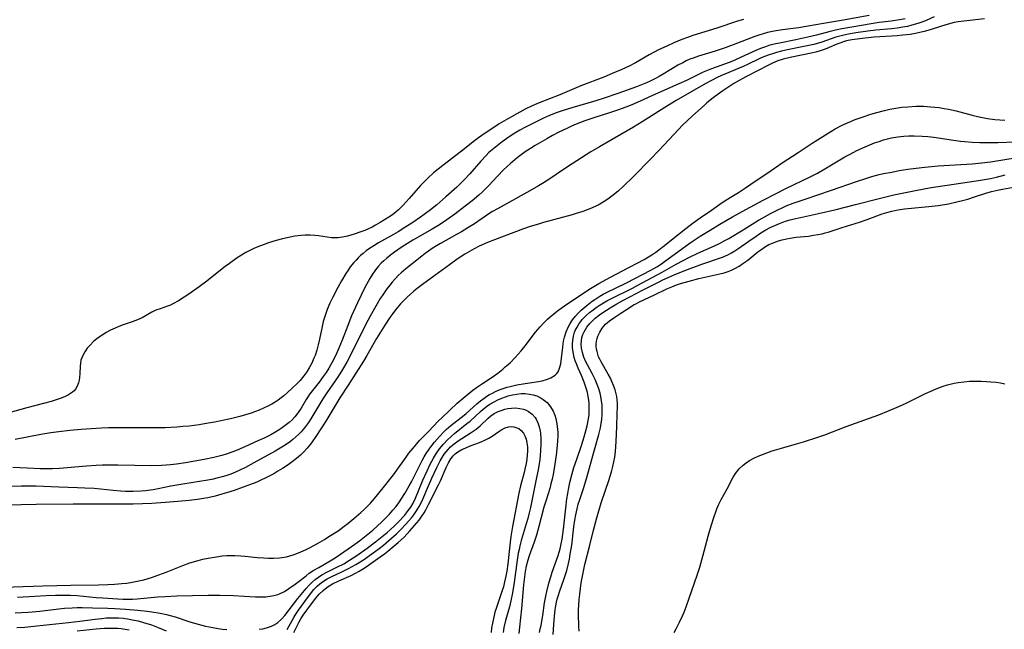
# Model space of a CAD drawing. Units: inches. Extents: x 2123334 to 2128753, y 224007 to 229450.
# Drawn here: x 2125212 to 2125371, y 225370 to 225468 of the extents above; entities that cross this region are included whole.
import ezdxf

# ---------------------------------------------------------------- set-up
doc = ezdxf.new("R2010")
doc.units = ezdxf.units.IN
doc.header["$MEASUREMENT"] = 0
doc.layers.add('c_13_T13S_R20E', color=70, linetype='Continuous')

msp = doc.modelspace()

# ---------------------------------------------------------------- linework, layer by layer
at = {"layer": 'c_13_T13S_R20E'}
for points in [[(2125359.33, 225468.21, 804), (2125358.03, 225467.63, 804), (2125357.34, 225467.35, 804), (2125356.7, 225467.12, 804), (2125355.74, 225466.84, 804), (2125355.01, 225466.66, 804), (2125354.28, 225466.52, 804), (2125353.38, 225466.38, 804), (2125352.42, 225466.27, 804), (2125349.91, 225466.04, 804), (2125348.65, 225465.89, 804), (2125346.72, 225465.63, 804), (2125345.25, 225465.37, 804), (2125344.55, 225465.21, 804), (2125343.48, 225464.91, 804), (2125341.21, 225464.13, 804), (2125339.94, 225463.77, 804), (2125338.35, 225463.41, 804), (2125335.44, 225462.83, 804), (2125334.75, 225462.67, 804), (2125333.95, 225462.47, 804), (2125333.27, 225462.27, 804), (2125332.59, 225462.04, 804), (2125331.73, 225461.69, 804), (2125331.17, 225461.44, 804), (2125329.26, 225460.51, 804), (2125328.57, 225460.2, 804), (2125324.98, 225458.69, 804), (2125324.37, 225458.42, 804), (2125323.47, 225457.98, 804), (2125322.47, 225457.43, 804), (2125320.32, 225456.19, 804), (2125317.79, 225454.74, 804), (2125315.96, 225453.62, 804), (2125312.29, 225451.31, 804), (2125310.91, 225450.46, 804), (2125305.44, 225447.29, 804), (2125304.07, 225446.47, 804), (2125301.03, 225444.54, 804), (2125299.48, 225443.52, 804), (2125297.47, 225442.14, 804), (2125296.28, 225441.38, 804), (2125295.64, 225441, 804), (2125294.23, 225440.2, 804), (2125290.46, 225438.14, 804), (2125289.04, 225437.34, 804), (2125288.23, 225436.88, 804), (2125287.64, 225436.51, 804), (2125285.32, 225434.91, 804), (2125284.27, 225434.23, 804), (2125283.25, 225433.62, 804), (2125282.45, 225433.16, 804), (2125279.87, 225431.73, 804), (2125279.24, 225431.37, 804), (2125278.54, 225430.93, 804), (2125277.93, 225430.52, 804), (2125277.38, 225430.12, 804), (2125276.84, 225429.71, 804), (2125275.3, 225428.49, 804), (2125274.28, 225427.66, 804), (2125273.54, 225427.02, 804), (2125273.07, 225426.58, 804), (2125272.62, 225426.12, 804), (2125272.08, 225425.52, 804), (2125271.69, 225425.04, 804), (2125271.23, 225424.44, 804), (2125270.46, 225423.34, 804), (2125270.15, 225422.86, 804), (2125269.44, 225421.67, 804), (2125268.54, 225420.07, 804), (2125267.79, 225418.63, 804), (2125265.51, 225414.07, 804), (2125264.76, 225412.64, 804), (2125264.09, 225411.48, 804), (2125263.37, 225410.32, 804), (2125262.91, 225409.62, 804), (2125261.59, 225407.7, 804), (2125260.93, 225406.72, 804), (2125259, 225403.54, 804), (2125258.59, 225402.93, 804), (2125258.27, 225402.49, 804), (2125257.95, 225402.07, 804), (2125257.41, 225401.43, 804), (2125257.08, 225401.08, 804), (2125256.6, 225400.63, 804), (2125256.11, 225400.21, 804), (2125255.7, 225399.89, 804), (2125255.03, 225399.41, 804), (2125254.34, 225398.97, 804), (2125253.25, 225398.33, 804), (2125249.84, 225396.44, 804), (2125248.46, 225395.71, 804), (2125247.58, 225395.27, 804), (2125246.86, 225394.94, 804), (2125246.13, 225394.64, 804), (2125245.33, 225394.36, 804), (2125244.7, 225394.17, 804), (2125244.08, 225394.01, 804), (2125243.07, 225393.79, 804), (2125242.41, 225393.66, 804), (2125238.39, 225393.03, 804), (2125236.47, 225392.67, 804), (2125234.4, 225392.26, 804), (2125233.62, 225392.12, 804), (2125232.38, 225391.96, 804), (2125231.66, 225391.9, 804), (2125230.41, 225391.84, 804), (2125229.14, 225391.86, 804), (2125228.41, 225391.9, 804), (2125227.2, 225391.99, 804), (2125224.11, 225392.29, 804), (2125222.6, 225392.39, 804), (2125221.42, 225392.45, 804), (2125218.42, 225392.52, 804), (2125215.97, 225392.64, 804), (2125214.77, 225392.68, 804), (2125213.92, 225392.69, 804), (2125212.42, 225392.69, 804), (2125209.09, 225392.57, 804)], [(2125348.87, 225468.44, 808), (2125344.4, 225467.63, 808), (2125341.5, 225467.13, 808), (2125339.03, 225466.68, 808), (2125337.49, 225466.45, 808), (2125334.91, 225466.1, 808), (2125333.56, 225465.88, 808), (2125332.5, 225465.66, 808), (2125331.8, 225465.47, 808), (2125331.11, 225465.26, 808), (2125330.46, 225465.04, 808), (2125326.96, 225463.69, 808), (2125325.65, 225463.22, 808), (2125324.08, 225462.7, 808), (2125321.37, 225461.87, 808), (2125320.54, 225461.58, 808), (2125320.01, 225461.37, 808), (2125319.42, 225461.11, 808), (2125318.85, 225460.83, 808), (2125318.06, 225460.41, 808), (2125316.91, 225459.72, 808), (2125315.69, 225458.96, 808), (2125315.07, 225458.59, 808), (2125314.46, 225458.27, 808), (2125313.73, 225457.91, 808), (2125312.99, 225457.6, 808), (2125311.38, 225456.96, 808), (2125308.41, 225455.86, 808), (2125306.22, 225455.12, 808), (2125304.85, 225454.69, 808), (2125300.99, 225453.57, 808), (2125299.44, 225453.08, 808), (2125298.66, 225452.81, 808), (2125297.41, 225452.32, 808), (2125296.42, 225451.89, 808), (2125295.27, 225451.33, 808), (2125293.41, 225450.38, 808), (2125292.62, 225449.95, 808), (2125291.84, 225449.5, 808), (2125291.07, 225449.02, 808), (2125290.51, 225448.65, 808), (2125289.77, 225448.11, 808), (2125288.69, 225447.26, 808), (2125288.17, 225446.82, 808), (2125287.66, 225446.36, 808), (2125287.21, 225445.92, 808), (2125286.33, 225444.96, 808), (2125284.59, 225442.96, 808), (2125283.67, 225441.97, 808), (2125283.13, 225441.44, 808), (2125282.46, 225440.81, 808), (2125280.71, 225439.23, 808), (2125279.25, 225437.97, 808), (2125278.26, 225437.16, 808), (2125277.22, 225436.38, 808), (2125276.62, 225435.96, 808), (2125275.4, 225435.14, 808), (2125274.12, 225434.3, 808), (2125273.02, 225433.61, 808), (2125272.28, 225433.18, 808), (2125269.88, 225431.83, 808), (2125269.12, 225431.37, 808), (2125268.45, 225430.93, 808), (2125267.91, 225430.54, 808), (2125267.39, 225430.12, 808), (2125267, 225429.78, 808), (2125266.62, 225429.43, 808), (2125266.27, 225429.06, 808), (2125265.92, 225428.68, 808), (2125265.34, 225427.96, 808), (2125264.98, 225427.44, 808), (2125264.63, 225426.91, 808), (2125263.91, 225425.71, 808), (2125263.33, 225424.68, 808), (2125262.51, 225423.1, 808), (2125262.04, 225422.12, 808), (2125261.63, 225421.12, 808), (2125261.39, 225420.49, 808), (2125261.18, 225419.85, 808), (2125260.99, 225419.2, 808), (2125260.74, 225418.1, 808), (2125260.38, 225416.33, 808), (2125260.18, 225415.44, 808), (2125259.94, 225414.57, 808), (2125259.66, 225413.72, 808), (2125259.49, 225413.29, 808), (2125259.14, 225412.5, 808), (2125258.74, 225411.74, 808), (2125258.32, 225411.07, 808), (2125257.86, 225410.42, 808), (2125257.25, 225409.69, 808), (2125256.74, 225409.16, 808), (2125256.05, 225408.49, 808), (2125255.17, 225407.69, 808), (2125254.64, 225407.23, 808), (2125254.19, 225406.88, 808), (2125253.72, 225406.54, 808), (2125253.23, 225406.22, 808), (2125252.71, 225405.91, 808), (2125252.05, 225405.55, 808), (2125251.37, 225405.22, 808), (2125250.7, 225404.93, 808), (2125250.06, 225404.68, 808), (2125249.41, 225404.44, 808), (2125248.5, 225404.15, 808), (2125247.56, 225403.88, 808), (2125246.05, 225403.51, 808), (2125244.52, 225403.18, 808), (2125243.55, 225403, 808), (2125242.45, 225402.81, 808), (2125241.02, 225402.58, 808), (2125239.42, 225402.37, 808), (2125238.39, 225402.27, 808), (2125237.42, 225402.19, 808), (2125235.54, 225402.1, 808), (2125234.33, 225402.07, 808), (2125232.54, 225402.07, 808), (2125228.46, 225402.09, 808), (2125226.44, 225402.06, 808), (2125225.32, 225402.02, 808), (2125223.61, 225401.92, 808), (2125222.02, 225401.8, 808), (2125220.18, 225401.64, 808), (2125218.43, 225401.44, 808), (2125217.14, 225401.25, 808), (2125215.56, 225400.98, 808), (2125211.42, 225400.2, 808)], [(2125367.43, 225467.89, 802), (2125364.08, 225467.53, 802), (2125363.17, 225467.4, 802), (2125362.52, 225467.28, 802), (2125361.54, 225467.04, 802), (2125360.48, 225466.72, 802), (2125358.66, 225466.14, 802), (2125357.7, 225465.86, 802), (2125357.02, 225465.68, 802), (2125356.32, 225465.53, 802), (2125355.44, 225465.38, 802), (2125354.28, 225465.24, 802), (2125353.38, 225465.15, 802), (2125349.67, 225464.91, 802), (2125348.19, 225464.78, 802), (2125346.89, 225464.63, 802), (2125346.05, 225464.49, 802), (2125345.22, 225464.32, 802), (2125344.68, 225464.17, 802), (2125344.28, 225464.04, 802), (2125343.66, 225463.8, 802), (2125342.42, 225463.26, 802), (2125341.79, 225463, 802), (2125341.14, 225462.78, 802), (2125340.29, 225462.54, 802), (2125339.76, 225462.41, 802), (2125336.12, 225461.66, 802), (2125335.01, 225461.38, 802), (2125334.14, 225461.1, 802), (2125333.29, 225460.76, 802), (2125332.53, 225460.4, 802), (2125331.08, 225459.63, 802), (2125329.02, 225458.57, 802), (2125327.9, 225457.95, 802), (2125327.09, 225457.47, 802), (2125326.41, 225457.04, 802), (2125325.3, 225456.3, 802), (2125324.52, 225455.76, 802), (2125323.76, 225455.2, 802), (2125322.73, 225454.36, 802), (2125322.33, 225454.01, 802), (2125320.35, 225452.23, 802), (2125318.83, 225450.75, 802), (2125317.46, 225449.35, 802), (2125314.99, 225446.69, 802), (2125313.66, 225445.3, 802), (2125310.92, 225442.53, 802), (2125309.26, 225440.91, 802), (2125308.43, 225440.15, 802), (2125307.7, 225439.54, 802), (2125306.77, 225438.86, 802), (2125306.02, 225438.37, 802), (2125305.24, 225437.93, 802), (2125304.94, 225437.77, 802), (2125304.16, 225437.41, 802), (2125303.48, 225437.13, 802), (2125302.79, 225436.88, 802), (2125301.71, 225436.54, 802), (2125301.06, 225436.35, 802), (2125296.46, 225435.12, 802), (2125295.63, 225434.87, 802), (2125294.31, 225434.45, 802), (2125293.22, 225434.07, 802), (2125288.57, 225432.34, 802), (2125287.44, 225431.88, 802), (2125286.08, 225431.28, 802), (2125285.28, 225430.89, 802), (2125284.53, 225430.46, 802), (2125283.78, 225430, 802), (2125282.56, 225429.19, 802), (2125281.28, 225428.29, 802), (2125278.95, 225426.57, 802), (2125276.96, 225425.15, 802), (2125276.08, 225424.49, 802), (2125275.58, 225424.09, 802), (2125275.01, 225423.61, 802), (2125274.47, 225423.1, 802), (2125273.93, 225422.56, 802), (2125273.41, 225422.01, 802), (2125272.63, 225421.08, 802), (2125272.17, 225420.47, 802), (2125271.73, 225419.84, 802), (2125270.91, 225418.6, 802), (2125269.56, 225416.47, 802), (2125267.99, 225413.74, 802), (2125267.44, 225412.8, 802), (2125265.02, 225408.95, 802), (2125263.68, 225406.92, 802), (2125261.4, 225403.14, 802), (2125259.78, 225400.67, 802), (2125259.23, 225399.85, 802), (2125258.94, 225399.45, 802), (2125258.42, 225398.82, 802), (2125257.86, 225398.23, 802), (2125257.3, 225397.7, 802), (2125256.66, 225397.14, 802), (2125255.99, 225396.61, 802), (2125255.32, 225396.13, 802), (2125254.43, 225395.55, 802), (2125253.67, 225395.08, 802), (2125253.01, 225394.69, 802), (2125251.87, 225394.08, 802), (2125250.84, 225393.6, 802), (2125250.28, 225393.35, 802), (2125249.27, 225392.94, 802), (2125248.09, 225392.51, 802), (2125246.66, 225392.02, 802), (2125245.44, 225391.62, 802), (2125244.69, 225391.4, 802), (2125243.6, 225391.1, 802), (2125242.39, 225390.82, 802), (2125241.71, 225390.7, 802), (2125240.76, 225390.55, 802), (2125239.43, 225390.39, 802), (2125237.56, 225390.2, 802), (2125235.56, 225390.04, 802), (2125233.42, 225389.9, 802), (2125231.92, 225389.84, 802), (2125230.42, 225389.81, 802), (2125228.01, 225389.79, 802), (2125222.92, 225389.82, 802), (2125220.73, 225389.82, 802), (2125214.8, 225389.74, 802), (2125207.47, 225389.57, 802)], [(2125328.6, 225467.8, 810), (2125327.67, 225467.52, 810), (2125324.31, 225466.4, 810), (2125320.47, 225465.19, 810), (2125319.59, 225464.88, 810), (2125318.7, 225464.54, 810), (2125317.41, 225464, 810), (2125316.27, 225463.5, 810), (2125314.96, 225462.88, 810), (2125313.45, 225462.07, 810), (2125311.26, 225460.82, 810), (2125310.24, 225460.29, 810), (2125309.02, 225459.72, 810), (2125307.48, 225459.07, 810), (2125306.13, 225458.52, 810), (2125302.45, 225457.09, 810), (2125299.06, 225455.65, 810), (2125295.72, 225454.36, 810), (2125294.6, 225453.87, 810), (2125293.47, 225453.33, 810), (2125292.63, 225452.89, 810), (2125290.78, 225451.84, 810), (2125289.32, 225450.99, 810), (2125288.1, 225450.21, 810), (2125287.07, 225449.51, 810), (2125285.97, 225448.73, 810), (2125285.31, 225448.24, 810), (2125283.23, 225446.61, 810), (2125280.21, 225444.31, 810), (2125279.47, 225443.7, 810), (2125278.74, 225443.08, 810), (2125277.83, 225442.26, 810), (2125277.45, 225441.89, 810), (2125276.66, 225441.06, 810), (2125274.83, 225438.98, 810), (2125273.86, 225437.91, 810), (2125273.44, 225437.48, 810), (2125273.09, 225437.14, 810), (2125272.72, 225436.82, 810), (2125272.13, 225436.36, 810), (2125271.53, 225435.95, 810), (2125270.15, 225435.09, 810), (2125269.38, 225434.66, 810), (2125268.86, 225434.39, 810), (2125268.26, 225434.11, 810), (2125267.66, 225433.85, 810), (2125267.05, 225433.61, 810), (2125265.96, 225433.24, 810), (2125264.87, 225432.93, 810), (2125264.09, 225432.74, 810), (2125263.31, 225432.64, 810), (2125262.81, 225432.63, 810), (2125262.31, 225432.67, 810), (2125260.21, 225432.98, 810), (2125259.62, 225433.04, 810), (2125258.86, 225433.07, 810), (2125258.09, 225433.06, 810), (2125257.41, 225433.02, 810), (2125256.41, 225432.89, 810), (2125255.67, 225432.76, 810), (2125254.44, 225432.49, 810), (2125253.43, 225432.21, 810), (2125252.18, 225431.83, 810), (2125251.47, 225431.59, 810), (2125250.46, 225431.2, 810), (2125249.82, 225430.92, 810), (2125248.97, 225430.5, 810), (2125248.55, 225430.27, 810), (2125247.85, 225429.86, 810), (2125247.16, 225429.41, 810), (2125245.89, 225428.54, 810), (2125245.22, 225428.05, 810), (2125244.46, 225427.46, 810), (2125242.25, 225425.67, 810), (2125241.04, 225424.76, 810), (2125239.37, 225423.57, 810), (2125238.62, 225423.08, 810), (2125237.71, 225422.52, 810), (2125236.91, 225422.09, 810), (2125236.38, 225421.84, 810), (2125235.93, 225421.66, 810), (2125234.74, 225421.25, 810), (2125234.04, 225420.99, 810), (2125233.42, 225420.68, 810), (2125231.84, 225419.79, 810), (2125231.07, 225419.45, 810), (2125230.26, 225419.15, 810), (2125228.63, 225418.59, 810), (2125227.96, 225418.33, 810), (2125227.48, 225418.13, 810), (2125226.75, 225417.78, 810), (2125226.04, 225417.39, 810), (2125225.67, 225417.16, 810), (2125225.13, 225416.81, 810), (2125224.36, 225416.23, 810), (2125223.98, 225415.9, 810), (2125223.46, 225415.4, 810), (2125223.01, 225414.87, 810), (2125222.6, 225414.3, 810), (2125222.27, 225413.7, 810), (2125222.11, 225413.33, 810), (2125221.99, 225412.95, 810), (2125221.91, 225412.56, 810), (2125221.85, 225411.97, 810), (2125221.81, 225410.8, 810), (2125221.78, 225410.18, 810), (2125221.71, 225409.74, 810), (2125221.61, 225409.32, 810), (2125221.4, 225408.78, 810), (2125221.1, 225408.3, 810), (2125220.88, 225408.03, 810), (2125220.63, 225407.8, 810), (2125220.01, 225407.38, 810), (2125219.37, 225407.07, 810), (2125218.66, 225406.8, 810), (2125217.2, 225406.33, 810), (2125215.99, 225405.98, 810), (2125213.29, 225405.27, 810), (2125210.37, 225404.47, 810)], [(2125354.64, 225467.89, 806), (2125353.71, 225467.7, 806), (2125352.39, 225467.51, 806), (2125350.45, 225467.27, 806), (2125349.16, 225467.07, 806), (2125346.07, 225466.56, 806), (2125344.47, 225466.27, 806), (2125343.43, 225466.05, 806), (2125342.57, 225465.84, 806), (2125340.39, 225465.27, 806), (2125338.98, 225464.92, 806), (2125337.06, 225464.5, 806), (2125334.42, 225463.98, 806), (2125333.55, 225463.79, 806), (2125332.69, 225463.57, 806), (2125332.14, 225463.4, 806), (2125331.38, 225463.12, 806), (2125330.63, 225462.81, 806), (2125328.22, 225461.69, 806), (2125327.22, 225461.25, 806), (2125326.31, 225460.88, 806), (2125323.49, 225459.85, 806), (2125322.14, 225459.29, 806), (2125319.44, 225457.98, 806), (2125318.22, 225457.41, 806), (2125313.95, 225455.55, 806), (2125311.98, 225454.64, 806), (2125310.63, 225454.05, 806), (2125309.69, 225453.67, 806), (2125308.33, 225453.17, 806), (2125307.04, 225452.75, 806), (2125304.7, 225452.02, 806), (2125303.06, 225451.45, 806), (2125301.69, 225450.91, 806), (2125300.94, 225450.59, 806), (2125300.18, 225450.25, 806), (2125298.91, 225449.64, 806), (2125297.89, 225449.11, 806), (2125296.98, 225448.6, 806), (2125295.09, 225447.49, 806), (2125294.36, 225447.04, 806), (2125293.5, 225446.47, 806), (2125292.86, 225446.01, 806), (2125292.21, 225445.51, 806), (2125291.07, 225444.56, 806), (2125290.57, 225444.12, 806), (2125290.01, 225443.58, 806), (2125289.01, 225442.56, 806), (2125287.6, 225441.03, 806), (2125287.07, 225440.49, 806), (2125286.55, 225439.99, 806), (2125286.02, 225439.52, 806), (2125284.94, 225438.62, 806), (2125283.82, 225437.73, 806), (2125282.15, 225436.44, 806), (2125280.87, 225435.53, 806), (2125279.69, 225434.76, 806), (2125278.54, 225434.06, 806), (2125275.41, 225432.26, 806), (2125274.12, 225431.46, 806), (2125273.53, 225431.08, 806), (2125272.43, 225430.32, 806), (2125271.82, 225429.86, 806), (2125271.22, 225429.38, 806), (2125270.75, 225428.97, 806), (2125270.31, 225428.55, 806), (2125269.82, 225428.04, 806), (2125269.37, 225427.48, 806), (2125268.91, 225426.82, 806), (2125268.49, 225426.12, 806), (2125267.7, 225424.65, 806), (2125266.52, 225422.21, 806), (2125265.56, 225420.1, 806), (2125264.92, 225418.54, 806), (2125264.04, 225416.19, 806), (2125263.52, 225414.9, 806), (2125263.19, 225414.13, 806), (2125262.91, 225413.54, 806), (2125262.44, 225412.64, 806), (2125261.87, 225411.67, 806), (2125261.44, 225410.98, 806), (2125260.99, 225410.31, 806), (2125260.34, 225409.44, 806), (2125258.85, 225407.53, 806), (2125258.24, 225406.66, 806), (2125257.41, 225405.23, 806), (2125256.96, 225404.54, 806), (2125256.79, 225404.31, 806), (2125256.4, 225403.84, 806), (2125255.97, 225403.39, 806), (2125255.51, 225402.96, 806), (2125254.88, 225402.44, 806), (2125254.21, 225401.95, 806), (2125253.87, 225401.73, 806), (2125253.17, 225401.31, 806), (2125252.55, 225400.97, 806), (2125251.47, 225400.44, 806), (2125250.44, 225399.96, 806), (2125248.46, 225399.07, 806), (2125247.11, 225398.5, 806), (2125246.43, 225398.23, 806), (2125245.34, 225397.84, 806), (2125244.68, 225397.63, 806), (2125243.36, 225397.29, 806), (2125241.8, 225396.96, 806), (2125238.82, 225396.45, 806), (2125237.35, 225396.22, 806), (2125236.39, 225396.11, 806), (2125235.71, 225396.05, 806), (2125234.93, 225396.01, 806), (2125233.41, 225395.98, 806), (2125227.92, 225396.08, 806), (2125226.43, 225396.07, 806), (2125225.46, 225396.05, 806), (2125224.42, 225396.01, 806), (2125222.87, 225395.91, 806), (2125218.54, 225395.53, 806), (2125217.39, 225395.48, 806), (2125216.5, 225395.47, 806), (2125215.41, 225395.48, 806), (2125214.46, 225395.52, 806), (2125211.01, 225395.68, 806)], [(2125296.41, 225418.9, 802), (2125297.08, 225419.54, 802), (2125297.52, 225419.93, 802), (2125298.1, 225420.4, 802), (2125298.71, 225420.88, 802), (2125299.83, 225421.68, 802), (2125303.41, 225424.13, 802), (2125304.01, 225424.5, 802), (2125305.35, 225425.28, 802), (2125307.22, 225426.32, 802), (2125309.15, 225427.36, 802), (2125312.64, 225429.18, 802), (2125313.59, 225429.73, 802), (2125314.02, 225430, 802), (2125314.51, 225430.35, 802), (2125316.18, 225431.62, 802), (2125317.32, 225432.52, 802), (2125319.32, 225434.14, 802), (2125320.51, 225435.07, 802), (2125321.64, 225435.88, 802), (2125323.47, 225437.12, 802), (2125325.19, 225438.32, 802), (2125326.46, 225439.13, 802), (2125327.81, 225439.96, 802), (2125328.95, 225440.68, 802), (2125330.67, 225441.86, 802), (2125332.53, 225443.1, 802), (2125334.85, 225444.72, 802), (2125337.42, 225446.38, 802), (2125339.67, 225447.87, 802), (2125342.68, 225449.75, 802), (2125343.38, 225450.16, 802), (2125344.49, 225450.75, 802), (2125345.35, 225451.16, 802), (2125346.58, 225451.68, 802), (2125348.04, 225452.19, 802), (2125348.94, 225452.48, 802), (2125349.85, 225452.75, 802), (2125351.32, 225453.13, 802), (2125352.19, 225453.33, 802), (2125352.81, 225453.45, 802), (2125354.08, 225453.65, 802), (2125355.08, 225453.75, 802), (2125356.4, 225453.82, 802), (2125357.65, 225453.81, 802), (2125358.74, 225453.75, 802), (2125360.1, 225453.6, 802), (2125360.91, 225453.48, 802), (2125361.62, 225453.36, 802), (2125362.84, 225453.09, 802), (2125365.43, 225452.39, 802), (2125366.3, 225452.17, 802), (2125367.09, 225452, 802), (2125367.87, 225451.85, 802), (2125369.05, 225451.69, 802), (2125369.86, 225451.62, 802), (2125370.67, 225451.56, 802)], [(2125211.79, 225374.82, 804), (2125214.56, 225375.01, 804), (2125216.36, 225375.1, 804), (2125217.9, 225375.15, 804), (2125219.5, 225375.16, 804), (2125220.26, 225375.14, 804), (2125221.38, 225375.09, 804), (2125222.41, 225375, 804), (2125224.44, 225374.79, 804), (2125225.51, 225374.71, 804), (2125228.73, 225374.53, 804), (2125229.57, 225374.5, 804), (2125230.28, 225374.51, 804), (2125231.05, 225374.55, 804), (2125234.37, 225374.88, 804), (2125235.52, 225374.96, 804), (2125237.42, 225375.04, 804), (2125242.44, 225375.14, 804), (2125244.35, 225375.14, 804), (2125246.53, 225375.08, 804), (2125250.07, 225374.89, 804), (2125250.86, 225374.87, 804), (2125251.72, 225374.9, 804), (2125252.39, 225374.97, 804), (2125253.05, 225375.09, 804), (2125253.67, 225375.27, 804), (2125253.97, 225375.38, 804), (2125254.73, 225375.76, 804), (2125255.46, 225376.22, 804), (2125256.46, 225376.91, 804), (2125257.1, 225377.39, 804), (2125258.22, 225378.29, 804), (2125258.74, 225378.68, 804), (2125259.48, 225379.17, 804), (2125260.25, 225379.62, 804), (2125262.12, 225380.66, 804), (2125262.65, 225380.99, 804), (2125263.25, 225381.38, 804), (2125266.07, 225383.34, 804), (2125266.81, 225383.89, 804), (2125268.95, 225385.62, 804), (2125269.73, 225386.29, 804), (2125270.38, 225386.9, 804), (2125271.02, 225387.53, 804), (2125271.63, 225388.16, 804), (2125272.21, 225388.81, 804), (2125272.73, 225389.43, 804), (2125273.15, 225390, 804), (2125273.54, 225390.59, 804), (2125274.1, 225391.49, 804), (2125274.81, 225392.73, 804), (2125275.18, 225393.39, 804), (2125275.52, 225394.05, 804), (2125276.58, 225396.2, 804), (2125276.89, 225396.81, 804), (2125277.21, 225397.39, 804), (2125277.55, 225397.95, 804), (2125278.01, 225398.64, 804), (2125278.49, 225399.27, 804), (2125278.9, 225399.79, 804), (2125279.69, 225400.7, 804), (2125280.42, 225401.45, 804), (2125280.77, 225401.79, 804), (2125281.53, 225402.44, 804), (2125283.64, 225404.1, 804), (2125283.99, 225404.4, 804), (2125285.72, 225405.96, 804), (2125286.28, 225406.43, 804), (2125286.87, 225406.87, 804), (2125287.33, 225407.18, 804), (2125287.73, 225407.42, 804), (2125288.21, 225407.68, 804), (2125288.69, 225407.91, 804), (2125289.3, 225408.17, 804), (2125289.93, 225408.4, 804), (2125290.57, 225408.6, 804), (2125291.07, 225408.74, 804), (2125292.12, 225408.99, 804), (2125293.48, 225409.23, 804), (2125295.63, 225409.54, 804), (2125296.21, 225409.65, 804), (2125296.93, 225409.83, 804), (2125297.63, 225410.1, 804), (2125298.3, 225410.54, 804), (2125298.56, 225410.8, 804), (2125298.77, 225411.11, 804), (2125299.03, 225411.7, 804), (2125299.21, 225412.36, 804), (2125299.35, 225413.27, 804), (2125299.52, 225415.07, 804), (2125299.59, 225415.61, 804), (2125299.66, 225416, 804), (2125299.81, 225416.66, 804), (2125300.09, 225417.53, 804), (2125300.45, 225418.37, 804), (2125300.7, 225418.84, 804), (2125301.1, 225419.46, 804), (2125301.56, 225420.04, 804), (2125302.01, 225420.53, 804), (2125302.5, 225421, 804), (2125303.44, 225421.81, 804), (2125304.26, 225422.44, 804), (2125304.69, 225422.74, 804), (2125305.52, 225423.27, 804), (2125306.05, 225423.56, 804), (2125306.58, 225423.84, 804), (2125309.8, 225425.39, 804), (2125313.7, 225427.42, 804), (2125314.69, 225427.99, 804), (2125315.43, 225428.48, 804), (2125315.93, 225428.83, 804), (2125319.85, 225431.69, 804), (2125320.54, 225432.17, 804), (2125321.67, 225432.91, 804), (2125323.24, 225433.9, 804), (2125324.79, 225434.82, 804), (2125326.87, 225436, 804), (2125329, 225437.18, 804), (2125331.81, 225438.7, 804), (2125333.88, 225439.78, 804), (2125335.46, 225440.57, 804), (2125339.26, 225442.4, 804), (2125340.52, 225443.06, 804), (2125341.73, 225443.74, 804), (2125344.93, 225445.66, 804), (2125345.77, 225446.12, 804), (2125346.88, 225446.7, 804), (2125348.2, 225447.31, 804), (2125348.94, 225447.62, 804), (2125349.7, 225447.91, 804), (2125350.44, 225448.17, 804), (2125351.14, 225448.39, 804), (2125351.78, 225448.57, 804), (2125352.42, 225448.72, 804), (2125353.46, 225448.92, 804), (2125354.42, 225449.02, 804), (2125355.25, 225449.06, 804), (2125356.08, 225449.07, 804), (2125357.35, 225449.02, 804), (2125358.29, 225448.95, 804), (2125359.23, 225448.84, 804), (2125362.44, 225448.34, 804), (2125363.55, 225448.21, 804), (2125364.21, 225448.14, 804), (2125365.42, 225448.06, 804), (2125366.67, 225448.01, 804), (2125367.8, 225448, 804), (2125369.54, 225448.01, 804), (2125372.41, 225448.08, 804)], [(2125295.77, 225369.16, 806), (2125295.92, 225369.71, 806), (2125296.05, 225370.27, 806), (2125296.19, 225370.96, 806), (2125296.33, 225371.88, 806), (2125296.61, 225373.92, 806), (2125296.81, 225375.01, 806), (2125296.98, 225375.77, 806), (2125297.31, 225377.06, 806), (2125297.62, 225378.13, 806), (2125297.85, 225378.86, 806), (2125298.78, 225381.54, 806), (2125299.1, 225382.62, 806), (2125299.29, 225383.41, 806), (2125299.44, 225384.19, 806), (2125299.56, 225384.98, 806), (2125299.67, 225385.77, 806), (2125300.02, 225389.13, 806), (2125300.21, 225390.65, 806), (2125300.34, 225391.52, 806), (2125300.45, 225392.14, 806), (2125300.69, 225393.26, 806), (2125301, 225394.5, 806), (2125301.34, 225395.68, 806), (2125301.8, 225397.06, 806), (2125302.55, 225399.22, 806), (2125302.99, 225400.63, 806), (2125303.31, 225401.81, 806), (2125303.46, 225402.42, 806), (2125303.67, 225403.54, 806), (2125303.76, 225404.23, 806), (2125303.79, 225404.79, 806), (2125303.8, 225405.36, 806), (2125303.78, 225405.93, 806), (2125303.73, 225406.52, 806), (2125303.64, 225407.11, 806), (2125303.5, 225407.78, 806), (2125303.32, 225408.44, 806), (2125302.98, 225409.45, 806), (2125302.54, 225410.5, 806), (2125302, 225411.67, 806), (2125301.72, 225412.35, 806), (2125301.53, 225412.86, 806), (2125301.38, 225413.38, 806), (2125301.24, 225413.98, 806), (2125301.15, 225414.58, 806), (2125301.11, 225414.99, 806), (2125301.09, 225415.56, 806), (2125301.13, 225416.14, 806), (2125301.25, 225416.81, 806), (2125301.45, 225417.46, 806), (2125301.55, 225417.73, 806), (2125301.83, 225418.3, 806), (2125302.16, 225418.85, 806), (2125302.42, 225419.21, 806), (2125302.68, 225419.52, 806), (2125303.24, 225420.1, 806), (2125303.85, 225420.64, 806), (2125304.41, 225421.08, 806), (2125304.9, 225421.43, 806), (2125305.4, 225421.76, 806), (2125305.84, 225422.04, 806), (2125306.65, 225422.51, 806), (2125307.48, 225422.95, 806), (2125310.75, 225424.57, 806), (2125311.61, 225425.01, 806), (2125315.51, 225427.11, 806), (2125317.79, 225428.39, 806), (2125319.92, 225429.52, 806), (2125321.29, 225430.18, 806), (2125323.93, 225431.36, 806), (2125324.74, 225431.74, 806), (2125325.53, 225432.15, 806), (2125326.26, 225432.56, 806), (2125328.57, 225433.94, 806), (2125331.06, 225435.47, 806), (2125331.76, 225435.88, 806), (2125332.99, 225436.56, 806), (2125334.05, 225437.1, 806), (2125334.95, 225437.52, 806), (2125335.51, 225437.77, 806), (2125336.6, 225438.2, 806), (2125338.41, 225438.83, 806), (2125342.81, 225440.3, 806), (2125346.79, 225441.71, 806), (2125348.31, 225442.22, 806), (2125349.26, 225442.5, 806), (2125350.45, 225442.82, 806), (2125351.16, 225442.98, 806), (2125352.48, 225443.24, 806), (2125353.7, 225443.46, 806), (2125355.08, 225443.68, 806), (2125356.42, 225443.86, 806), (2125357.83, 225444.02, 806), (2125359.96, 225444.21, 806), (2125365.4, 225444.56, 806), (2125366.96, 225444.7, 806), (2125368.37, 225444.87, 806), (2125372.67, 225445.55, 806)], [(2125298.01, 225368.83, 808), (2125298.09, 225370.46, 808), (2125298.19, 225371.75, 808), (2125298.32, 225372.8, 808), (2125298.41, 225373.42, 808), (2125298.53, 225374.03, 808), (2125298.65, 225374.51, 808), (2125298.78, 225375, 808), (2125299.06, 225375.87, 808), (2125299.71, 225377.7, 808), (2125300.17, 225379.13, 808), (2125300.46, 225380.25, 808), (2125300.61, 225380.96, 808), (2125300.75, 225381.74, 808), (2125300.97, 225383.18, 808), (2125301.34, 225386.14, 808), (2125301.48, 225387.2, 808), (2125301.63, 225388.06, 808), (2125301.83, 225389.04, 808), (2125302.04, 225389.82, 808), (2125302.26, 225390.53, 808), (2125302.87, 225392.3, 808), (2125303.43, 225394.11, 808), (2125304.53, 225398.14, 808), (2125305.34, 225401, 808), (2125305.59, 225402.06, 808), (2125305.72, 225402.76, 808), (2125305.82, 225403.47, 808), (2125305.88, 225404.22, 808), (2125305.9, 225405.09, 808), (2125305.86, 225405.74, 808), (2125305.79, 225406.4, 808), (2125305.67, 225407.11, 808), (2125305.54, 225407.68, 808), (2125305.29, 225408.52, 808), (2125304.98, 225409.33, 808), (2125304.76, 225409.85, 808), (2125304.26, 225410.84, 808), (2125303.49, 225412.24, 808), (2125303.2, 225412.82, 808), (2125302.93, 225413.44, 808), (2125302.69, 225414.19, 808), (2125302.55, 225414.87, 808), (2125302.5, 225415.55, 808), (2125302.53, 225416.11, 808), (2125302.62, 225416.6, 808), (2125302.77, 225417.07, 808), (2125302.98, 225417.54, 808), (2125303.42, 225418.28, 808), (2125303.89, 225418.87, 808), (2125304.31, 225419.31, 808), (2125304.76, 225419.72, 808), (2125305.45, 225420.27, 808), (2125305.97, 225420.63, 808), (2125307.15, 225421.37, 808), (2125308.24, 225422.01, 808), (2125309.12, 225422.5, 808), (2125310.33, 225423.14, 808), (2125312.39, 225424.21, 808), (2125313.95, 225425.04, 808), (2125314.95, 225425.54, 808), (2125315.66, 225425.87, 808), (2125317.46, 225426.67, 808), (2125319.2, 225427.37, 808), (2125321.93, 225428.41, 808), (2125325.26, 225429.56, 808), (2125326.1, 225429.93, 808), (2125326.67, 225430.23, 808), (2125327.22, 225430.56, 808), (2125327.73, 225430.9, 808), (2125329.47, 225432.12, 808), (2125330.65, 225432.92, 808), (2125331.43, 225433.43, 808), (2125332.24, 225433.92, 808), (2125332.94, 225434.3, 808), (2125333.68, 225434.65, 808), (2125334.43, 225434.97, 808), (2125334.97, 225435.18, 808), (2125335.52, 225435.36, 808), (2125336.15, 225435.55, 808), (2125336.79, 225435.72, 808), (2125337.78, 225435.94, 808), (2125340.67, 225436.56, 808), (2125343.51, 225437.22, 808), (2125346.66, 225437.99, 808), (2125350.43, 225438.99, 808), (2125352.84, 225439.54, 808), (2125356.3, 225440.25, 808), (2125358.81, 225440.72, 808), (2125361.39, 225441.14, 808), (2125366.07, 225441.82, 808), (2125367.11, 225441.99, 808), (2125368.38, 225442.22, 808), (2125369.35, 225442.43, 808), (2125370.73, 225442.78, 808)], [(2125302.19, 225369.35, 810), (2125302.14, 225370.12, 810), (2125302.09, 225372.1, 810), (2125302.09, 225372.83, 810), (2125302.11, 225373.56, 810), (2125302.18, 225374.44, 810), (2125302.27, 225375.33, 810), (2125302.38, 225376.22, 810), (2125302.51, 225377.12, 810), (2125302.81, 225378.77, 810), (2125303.1, 225380.11, 810), (2125303.9, 225383.2, 810), (2125304.49, 225385.6, 810), (2125305.02, 225387.58, 810), (2125305.74, 225390, 810), (2125306.98, 225393.79, 810), (2125307.42, 225395.22, 810), (2125307.58, 225395.83, 810), (2125307.76, 225396.59, 810), (2125307.9, 225397.36, 810), (2125308.03, 225398.25, 810), (2125308.1, 225399.08, 810), (2125308.15, 225399.9, 810), (2125308.24, 225402.31, 810), (2125308.31, 225404.35, 810), (2125308.33, 225405.49, 810), (2125308.32, 225406.04, 810), (2125308.28, 225406.58, 810), (2125308.22, 225407.1, 810), (2125308.12, 225407.57, 810), (2125307.95, 225408.17, 810), (2125307.72, 225408.87, 810), (2125307.44, 225409.55, 810), (2125307.21, 225410.05, 810), (2125306.85, 225410.73, 810), (2125305.72, 225412.67, 810), (2125305.5, 225413.1, 810), (2125305.31, 225413.52, 810), (2125305.17, 225413.92, 810), (2125305.05, 225414.34, 810), (2125304.98, 225414.75, 810), (2125304.93, 225415.16, 810), (2125304.92, 225415.61, 810), (2125304.97, 225416.04, 810), (2125305.06, 225416.45, 810), (2125305.19, 225416.84, 810), (2125305.49, 225417.48, 810), (2125305.88, 225418.09, 810), (2125306.16, 225418.43, 810), (2125306.43, 225418.73, 810), (2125307.07, 225419.28, 810), (2125307.76, 225419.79, 810), (2125308.87, 225420.53, 810), (2125310.21, 225421.41, 810), (2125310.92, 225421.85, 810), (2125311.28, 225422.05, 810), (2125311.86, 225422.35, 810), (2125314.28, 225423.46, 810), (2125316.31, 225424.43, 810), (2125317.1, 225424.78, 810), (2125317.82, 225425.06, 810), (2125318.49, 225425.29, 810), (2125319.86, 225425.69, 810), (2125321.43, 225426.08, 810), (2125324.81, 225426.85, 810), (2125325.5, 225427.03, 810), (2125326.17, 225427.24, 810), (2125326.71, 225427.45, 810), (2125327.23, 225427.69, 810), (2125327.9, 225428.07, 810), (2125328.54, 225428.5, 810), (2125329.31, 225429.07, 810), (2125330.95, 225430.38, 810), (2125331.42, 225430.74, 810), (2125332.16, 225431.23, 810), (2125332.72, 225431.55, 810), (2125333.28, 225431.81, 810), (2125333.85, 225432.03, 810), (2125334.23, 225432.16, 810), (2125334.87, 225432.35, 810), (2125335.52, 225432.51, 810), (2125336.12, 225432.61, 810), (2125337.1, 225432.74, 810), (2125339.09, 225432.94, 810), (2125339.9, 225433.05, 810), (2125340.58, 225433.16, 810), (2125341.26, 225433.3, 810), (2125341.75, 225433.43, 810), (2125342.24, 225433.56, 810), (2125344.48, 225434.29, 810), (2125347.31, 225435.16, 810), (2125348.53, 225435.59, 810), (2125350.93, 225436.49, 810), (2125351.71, 225436.73, 810), (2125352.48, 225436.93, 810), (2125353.48, 225437.14, 810), (2125354.56, 225437.29, 810), (2125358.99, 225437.75, 810), (2125359.95, 225437.87, 810), (2125361.6, 225438.14, 810), (2125362.98, 225438.43, 810), (2125364.06, 225438.7, 810), (2125364.7, 225438.88, 810), (2125365.81, 225439.22, 810), (2125367.64, 225439.83, 810), (2125368.54, 225440.09, 810), (2125369.52, 225440.32, 810), (2125370.31, 225440.48, 810), (2125372.06, 225440.82, 810)], [(2125207.92, 225376.38, 802), (2125215.88, 225376.64, 802), (2125220.34, 225376.74, 802), (2125224.79, 225376.8, 802), (2125226.33, 225376.85, 802), (2125227.41, 225376.91, 802), (2125228.56, 225377.01, 802), (2125229.39, 225377.1, 802), (2125230.22, 225377.23, 802), (2125231.33, 225377.45, 802), (2125232.09, 225377.63, 802), (2125233.36, 225378.01, 802), (2125234.5, 225378.4, 802), (2125235.72, 225378.87, 802), (2125238.41, 225379.95, 802), (2125239.51, 225380.34, 802), (2125240.83, 225380.72, 802), (2125241.6, 225380.92, 802), (2125242.44, 225381.1, 802), (2125243.8, 225381.34, 802), (2125244.74, 225381.46, 802), (2125245.45, 225381.52, 802), (2125246.09, 225381.54, 802), (2125246.74, 225381.53, 802), (2125247.74, 225381.48, 802), (2125248.41, 225381.43, 802), (2125250.36, 225381.23, 802), (2125251.42, 225381.14, 802), (2125252.16, 225381.1, 802), (2125253.05, 225381.09, 802), (2125253.93, 225381.14, 802), (2125254.33, 225381.19, 802), (2125255.09, 225381.33, 802), (2125255.62, 225381.47, 802), (2125256.14, 225381.64, 802), (2125256.76, 225381.86, 802), (2125257.37, 225382.11, 802), (2125258.14, 225382.46, 802), (2125258.76, 225382.78, 802), (2125260.04, 225383.46, 802), (2125261.17, 225384.12, 802), (2125261.91, 225384.57, 802), (2125263.38, 225385.53, 802), (2125264.38, 225386.25, 802), (2125264.92, 225386.67, 802), (2125265.93, 225387.5, 802), (2125267.05, 225388.48, 802), (2125267.5, 225388.89, 802), (2125267.94, 225389.3, 802), (2125268.59, 225389.96, 802), (2125269.25, 225390.7, 802), (2125270.42, 225392.13, 802), (2125272.28, 225394.5, 802), (2125272.84, 225395.27, 802), (2125274.31, 225397.36, 802), (2125274.78, 225397.98, 802), (2125275.46, 225398.83, 802), (2125275.98, 225399.44, 802), (2125276.5, 225400.03, 802), (2125278, 225401.56, 802), (2125279.48, 225403.13, 802), (2125280.11, 225403.75, 802), (2125282.55, 225406.03, 802), (2125283.81, 225407.11, 802), (2125285.08, 225408.13, 802), (2125285.8, 225408.66, 802), (2125286.64, 225409.23, 802), (2125288.16, 225410.22, 802), (2125289.07, 225410.87, 802), (2125289.89, 225411.52, 802), (2125290.29, 225411.87, 802), (2125291.05, 225412.55, 802), (2125291.87, 225413.38, 802), (2125292.85, 225414.48, 802), (2125293.51, 225415.29, 802), (2125295.16, 225417.47, 802), (2125295.88, 225418.33, 802), (2125296.41, 225418.9, 802)], [(2125317.45, 225369.17, 812), (2125317.78, 225369.73, 812), (2125318.34, 225370.79, 812), (2125318.82, 225371.85, 812), (2125319.06, 225372.43, 812), (2125319.38, 225373.26, 812), (2125319.89, 225374.66, 812), (2125321.15, 225378.35, 812), (2125321.57, 225379.67, 812), (2125322.09, 225381.43, 812), (2125322.94, 225384.65, 812), (2125323.41, 225386.32, 812), (2125323.88, 225387.83, 812), (2125324.15, 225388.57, 812), (2125324.34, 225389.04, 812), (2125324.67, 225389.79, 812), (2125325.04, 225390.52, 812), (2125326, 225392.27, 812), (2125326.9, 225394.05, 812), (2125327.33, 225394.74, 812), (2125327.93, 225395.48, 812), (2125328.57, 225396.07, 812), (2125329.07, 225396.45, 812), (2125329.61, 225396.8, 812), (2125330.29, 225397.19, 812), (2125330.96, 225397.51, 812), (2125331.66, 225397.8, 812), (2125332.39, 225398.08, 812), (2125333.21, 225398.35, 812), (2125334.73, 225398.81, 812), (2125337.17, 225399.49, 812), (2125338.29, 225399.82, 812), (2125340.6, 225400.58, 812), (2125341.69, 225400.97, 812), (2125345.15, 225402.29, 812), (2125350.38, 225404.18, 812), (2125351.94, 225404.79, 812), (2125353.35, 225405.38, 812), (2125354.7, 225406, 812), (2125357.91, 225407.58, 812), (2125358.66, 225407.93, 812), (2125359.52, 225408.3, 812), (2125360.15, 225408.54, 812), (2125360.78, 225408.77, 812), (2125361.47, 225408.98, 812), (2125362.53, 225409.24, 812), (2125363.17, 225409.36, 812), (2125364.07, 225409.49, 812), (2125364.99, 225409.57, 812), (2125365.98, 225409.6, 812), (2125366.86, 225409.59, 812), (2125367.72, 225409.55, 812), (2125368.45, 225409.49, 812), (2125369.28, 225409.4, 812), (2125369.98, 225409.3, 812), (2125370.68, 225409.17, 812)], [(2125250.66, 225369.66, 806), (2125251.26, 225369.76, 806), (2125251.88, 225369.92, 806), (2125252.64, 225370.19, 806), (2125253.19, 225370.46, 806), (2125253.7, 225370.78, 806), (2125254.33, 225371.34, 806), (2125254.8, 225371.88, 806), (2125256.92, 225374.61, 806), (2125258.25, 225376.22, 806), (2125258.74, 225376.78, 806), (2125259.21, 225377.25, 806), (2125259.71, 225377.69, 806), (2125260.21, 225378.07, 806), (2125260.74, 225378.42, 806), (2125261.57, 225378.87, 806), (2125263.3, 225379.71, 806), (2125264.29, 225380.22, 806), (2125265.19, 225380.76, 806), (2125266.39, 225381.56, 806), (2125268.07, 225382.73, 806), (2125269.38, 225383.71, 806), (2125271.26, 225385.24, 806), (2125271.77, 225385.68, 806), (2125272.44, 225386.29, 806), (2125273.14, 225386.99, 806), (2125274.11, 225388.05, 806), (2125274.51, 225388.54, 806), (2125274.89, 225389.04, 806), (2125275.07, 225389.3, 806), (2125275.46, 225389.98, 806), (2125275.82, 225390.74, 806), (2125277.02, 225393.63, 806), (2125277.7, 225395.16, 806), (2125278.22, 225396.22, 806), (2125278.75, 225397.2, 806), (2125279.21, 225397.98, 806), (2125279.71, 225398.71, 806), (2125280.26, 225399.4, 806), (2125280.92, 225400.11, 806), (2125281.62, 225400.76, 806), (2125282.09, 225401.16, 806), (2125284.11, 225402.75, 806), (2125284.62, 225403.17, 806), (2125286.32, 225404.72, 806), (2125286.74, 225405.08, 806), (2125287.26, 225405.49, 806), (2125287.8, 225405.87, 806), (2125288.49, 225406.27, 806), (2125289.1, 225406.58, 806), (2125289.71, 225406.85, 806), (2125290.34, 225407.08, 806), (2125290.75, 225407.21, 806), (2125291.43, 225407.38, 806), (2125292.13, 225407.51, 806), (2125292.82, 225407.58, 806), (2125293.47, 225407.59, 806), (2125294.16, 225407.52, 806), (2125294.77, 225407.39, 806), (2125295.36, 225407.2, 806), (2125295.92, 225406.94, 806), (2125296.38, 225406.65, 806), (2125297, 225406.13, 806), (2125297.57, 225405.43, 806), (2125297.97, 225404.76, 806), (2125298.25, 225404.11, 806), (2125298.42, 225403.56, 806), (2125298.6, 225402.7, 806), (2125298.7, 225401.81, 806), (2125298.72, 225401.32, 806), (2125298.72, 225400.75, 806), (2125298.69, 225399.99, 806), (2125298.63, 225399.22, 806), (2125298.46, 225397.7, 806), (2125298.2, 225395.89, 806), (2125297.97, 225394.55, 806), (2125297.81, 225393.8, 806), (2125297.64, 225393.07, 806), (2125297.45, 225392.34, 806), (2125297.18, 225391.44, 806), (2125296.8, 225390.3, 806), (2125296.5, 225389.31, 806), (2125295.7, 225386.22, 806), (2125295.3, 225384.79, 806), (2125294.92, 225383.67, 806), (2125294.13, 225381.48, 806), (2125293.9, 225380.8, 806), (2125293.66, 225379.84, 806), (2125293.49, 225378.98, 806), (2125293.36, 225378.1, 806), (2125293.22, 225376.83, 806), (2125292.87, 225372.99, 806), (2125292.55, 225370.03, 806), (2125292.47, 225369.01, 806)], [(2125255.18, 225369.64, 808), (2125256.25, 225371.54, 808), (2125256.58, 225372.09, 808), (2125257.01, 225372.75, 808), (2125258.01, 225374.16, 808), (2125258.91, 225375.38, 808), (2125259.48, 225376.05, 808), (2125260, 225376.59, 808), (2125260.42, 225376.97, 808), (2125260.86, 225377.3, 808), (2125261.64, 225377.78, 808), (2125262.38, 225378.16, 808), (2125263.98, 225378.89, 808), (2125265.07, 225379.43, 808), (2125266.22, 225380.08, 808), (2125267.45, 225380.86, 808), (2125269.4, 225382.24, 808), (2125269.97, 225382.66, 808), (2125270.68, 225383.21, 808), (2125271.98, 225384.3, 808), (2125272.76, 225385.01, 808), (2125273.16, 225385.39, 808), (2125273.53, 225385.77, 808), (2125274.24, 225386.54, 808), (2125275.22, 225387.66, 808), (2125275.57, 225388.1, 808), (2125275.89, 225388.55, 808), (2125276.17, 225388.99, 808), (2125276.43, 225389.44, 808), (2125276.72, 225390.01, 808), (2125277, 225390.6, 808), (2125277.93, 225392.77, 808), (2125278.47, 225393.96, 808), (2125279.26, 225395.67, 808), (2125279.83, 225396.79, 808), (2125280.13, 225397.32, 808), (2125280.45, 225397.83, 808), (2125280.75, 225398.23, 808), (2125281.07, 225398.61, 808), (2125281.45, 225399, 808), (2125281.85, 225399.36, 808), (2125282.27, 225399.69, 808), (2125282.7, 225399.99, 808), (2125284.61, 225401.2, 808), (2125285.11, 225401.52, 808), (2125285.58, 225401.86, 808), (2125286.24, 225402.41, 808), (2125287.53, 225403.64, 808), (2125287.97, 225404, 808), (2125288.52, 225404.37, 808), (2125289.13, 225404.68, 808), (2125289.77, 225404.94, 808), (2125290.22, 225405.07, 808), (2125290.68, 225405.18, 808), (2125291.3, 225405.26, 808), (2125291.92, 225405.27, 808), (2125292.63, 225405.2, 808), (2125293.2, 225405.07, 808), (2125293.63, 225404.9, 808), (2125294.03, 225404.69, 808), (2125294.6, 225404.27, 808), (2125295.08, 225403.74, 808), (2125295.26, 225403.47, 808), (2125295.54, 225402.88, 808), (2125295.75, 225402.24, 808), (2125295.89, 225401.55, 808), (2125295.93, 225401.24, 808), (2125296.01, 225400.29, 808), (2125296.02, 225399.52, 808), (2125295.96, 225398.36, 808), (2125295.82, 225396.98, 808), (2125295.55, 225395.33, 808), (2125295.31, 225394.06, 808), (2125294.33, 225389.26, 808), (2125294.13, 225388.38, 808), (2125293.9, 225387.5, 808), (2125293.65, 225386.63, 808), (2125292.84, 225383.97, 808), (2125292.62, 225383.08, 808), (2125292.5, 225382.5, 808), (2125292.38, 225381.91, 808), (2125292.2, 225380.77, 808), (2125291.72, 225377.18, 808), (2125291.46, 225375.53, 808), (2125291.2, 225374.25, 808), (2125290.96, 225373.3, 808), (2125290.33, 225371.09, 808), (2125290.06, 225369.93, 808), (2125289.95, 225369.12, 808)], [(2125256.24, 225369.17, 810), (2125257.09, 225370.86, 810), (2125257.38, 225371.35, 810), (2125257.76, 225371.95, 810), (2125258.94, 225373.57, 810), (2125259.8, 225374.68, 810), (2125260.35, 225375.32, 810), (2125260.95, 225375.91, 810), (2125261.29, 225376.19, 810), (2125261.8, 225376.55, 810), (2125262.48, 225376.96, 810), (2125263.5, 225377.45, 810), (2125265.46, 225378.32, 810), (2125266.19, 225378.68, 810), (2125266.77, 225378.99, 810), (2125267.33, 225379.34, 810), (2125267.88, 225379.71, 810), (2125270.13, 225381.3, 810), (2125270.85, 225381.82, 810), (2125271.36, 225382.21, 810), (2125272.42, 225383.08, 810), (2125273.07, 225383.64, 810), (2125273.55, 225384.07, 810), (2125274.01, 225384.51, 810), (2125274.47, 225385, 810), (2125274.91, 225385.5, 810), (2125276.41, 225387.24, 810), (2125276.77, 225387.72, 810), (2125277.22, 225388.41, 810), (2125277.48, 225388.86, 810), (2125277.94, 225389.72, 810), (2125279.56, 225392.92, 810), (2125279.85, 225393.56, 810), (2125280.79, 225395.72, 810), (2125281.14, 225396.44, 810), (2125281.54, 225397.1, 810), (2125281.92, 225397.59, 810), (2125282.24, 225397.9, 810), (2125282.66, 225398.22, 810), (2125283.28, 225398.58, 810), (2125283.94, 225398.88, 810), (2125284.54, 225399.12, 810), (2125286.39, 225399.81, 810), (2125287.08, 225400.12, 810), (2125287.64, 225400.42, 810), (2125288.18, 225400.75, 810), (2125289.4, 225401.6, 810), (2125289.75, 225401.82, 810), (2125290.28, 225402.09, 810), (2125290.82, 225402.25, 810), (2125291.24, 225402.28, 810), (2125291.65, 225402.24, 810), (2125292, 225402.15, 810), (2125292.44, 225401.95, 810), (2125292.83, 225401.67, 810), (2125293.24, 225401.2, 810), (2125293.45, 225400.8, 810), (2125293.65, 225400.26, 810), (2125293.77, 225399.66, 810), (2125293.84, 225399.03, 810), (2125293.85, 225398.33, 810), (2125293.82, 225397.73, 810), (2125293.75, 225397.05, 810), (2125293.64, 225396.36, 810), (2125293.45, 225395.45, 810), (2125293.31, 225394.88, 810), (2125292.71, 225392.72, 810), (2125292.45, 225391.57, 810), (2125291.43, 225386.21, 810), (2125291.17, 225384.59, 810), (2125291.05, 225383.67, 810), (2125290.68, 225380.2, 810), (2125290.52, 225378.99, 810), (2125290.38, 225378.19, 810), (2125290.18, 225377.28, 810), (2125289.97, 225376.48, 810), (2125289.75, 225375.76, 810), (2125288.79, 225373, 810), (2125288.62, 225372.44, 810), (2125288.47, 225371.88, 810), (2125288.2, 225370.66, 810), (2125288.08, 225369.92, 810), (2125287.99, 225369.17, 810)], [(2125211.42, 225372.31, 806), (2125212.41, 225372.35, 806), (2125213.5, 225372.42, 806), (2125215.4, 225372.6, 806), (2125218.41, 225372.96, 806), (2125219.37, 225373.05, 806), (2125220.57, 225373.14, 806), (2125221.4, 225373.16, 806), (2125222.18, 225373.16, 806), (2125223.83, 225373.11, 806), (2125226.32, 225373.06, 806), (2125227.42, 225373.03, 806), (2125229.17, 225372.91, 806), (2125231.16, 225372.73, 806), (2125232.66, 225372.58, 806), (2125233.39, 225372.49, 806), (2125234.72, 225372.27, 806), (2125235.74, 225372.05, 806), (2125236.34, 225371.9, 806), (2125237.15, 225371.67, 806), (2125239.54, 225370.88, 806), (2125240.85, 225370.48, 806), (2125242.03, 225370.17, 806), (2125243.21, 225369.93, 806), (2125244.05, 225369.79, 806), (2125244.77, 225369.69, 806), (2125245.48, 225369.61, 806)], [(2125211.68, 225369.93, 808), (2125212.97, 225370.02, 808), (2125214.87, 225370.2, 808), (2125219.99, 225370.73, 808), (2125221.8, 225370.95, 808), (2125224.27, 225371.29, 808), (2125225.33, 225371.41, 808), (2125226.05, 225371.48, 808), (2125226.78, 225371.51, 808), (2125227.42, 225371.52, 808), (2125228.04, 225371.49, 808), (2125228.76, 225371.43, 808), (2125229.47, 225371.34, 808), (2125230.56, 225371.15, 808), (2125231.21, 225371, 808), (2125232.05, 225370.78, 808), (2125233.36, 225370.36, 808), (2125234.43, 225369.96, 808), (2125235.07, 225369.69, 808), (2125235.73, 225369.39, 808)], [(2125221.4, 225369.43, 810), (2125224.42, 225369.72, 810), (2125225.71, 225369.82, 810), (2125226.27, 225369.85, 810), (2125227.41, 225369.85, 810), (2125227.95, 225369.82, 810), (2125228.49, 225369.78, 810), (2125229.12, 225369.69, 810), (2125229.73, 225369.59, 810)]]:
    msp.add_polyline3d(points, dxfattribs=at)

doc.saveas('drawing.dxf')
